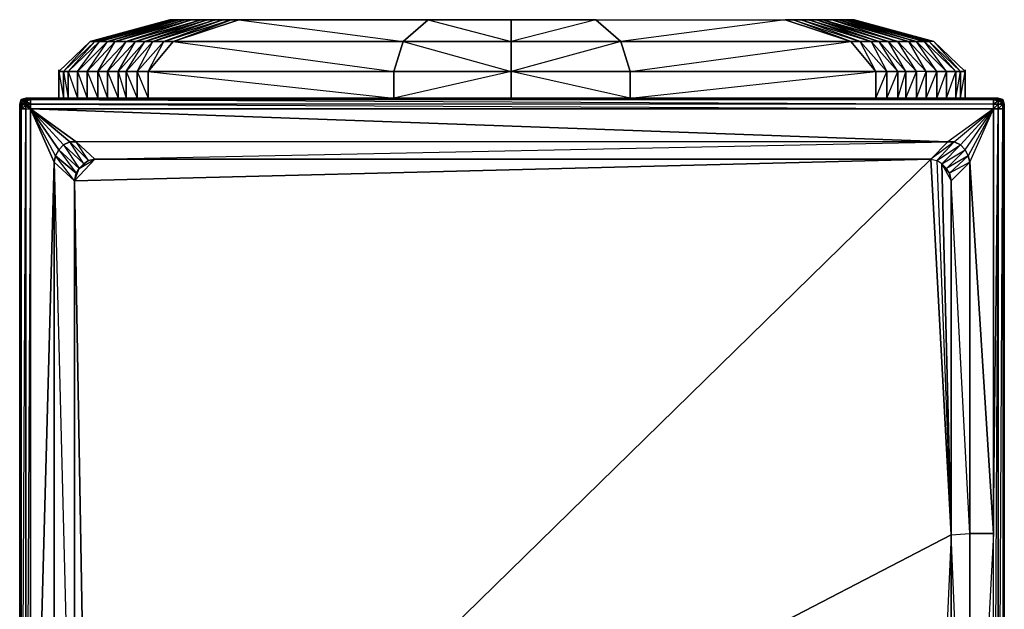
# Model space of a CAD drawing. Units: inches. Extents: x 0 to 28.1, y -33.5 to 0.
# Drawn here: x 0 to 28, y -16.7 to 0 of the extents above; entities that cross this region are included whole.
import ezdxf

# ---------------------------------------------------------------- set-up
doc = ezdxf.new("R2010")
doc.units = ezdxf.units.IN
doc.header["$MEASUREMENT"] = 0
doc.layers.get('0').update_dxf_attribs({"true_color": 0x57e08f})

msp = doc.modelspace()

# ---------------------------------------------------------------- linework, layer by layer
at = {"color": 153}
for points in [[(2.186, -0.579), (2.052, -0.579), (4.366, 0.043), (4.455, 0.043)], [(2.052, -0.579), (4.322, 0.043), (4.366, 0.043)], [(2.319, -0.579), (2.186, -0.579), (4.455, 0.043), (4.588, 0.043)], [(2.541, -0.579), (2.319, -0.579), (4.588, 0.043), (4.766, 0.043)], [(2.764, -0.579), (2.541, -0.579), (4.766, 0.043), (4.944, 0.043)], [(3.075, -0.579), (2.764, -0.579), (4.944, 0.043), (5.211, 0.043)], [(3.342, -0.579), (3.075, -0.579), (5.211, 0.043), (5.389, 0.043)], [(3.608, -0.579), (3.342, -0.579), (5.389, 0.043), (5.611, 0.043)], [(3.833, -0.579), (3.608, -0.579), (5.611, 0.043), (5.833, 0.043)], [(4.144, -0.579), (3.833, -0.579), (5.833, 0.043), (6.056, 0.043)], [(4.411, -0.579), (4.144, -0.579), (6.056, 0.043), (6.278, 0.043)], [(4.144, -0.579), (4.411, -0.579), (6.056, 0.043)], [(5.389, 0.043), (5.211, 0.043), (4.944, 0.043), (4.766, 0.043), (4.588, 0.043), (4.455, 0.043), (4.366, 0.043), (4.322, 0.043), (4.366, 0.043), (4.455, 0.043), (4.588, 0.043), (4.766, 0.043), (4.944, 0.043), (5.211, 0.043)], [(10.95, -0.579), (4.411, -0.579), (6.278, 0.043), (11.663, 0.043)], [(5.389, 0.043), (5.611, 0.043), (5.833, 0.043), (6.056, 0.043), (6.278, 0.043), (5.833, 0.043)], [(5.611, 0.043), (5.389, 0.043), (5.833, 0.043)], [(6.056, 0.043), (6.278, 0.043)], [(11.663, 0.043), (14.02, 0.043), (14.02, -0.579), (10.95, -0.579)], [(14.02, -0.579), (14.02, 0.043), (16.422, 0.043), (17.136, -0.579)], [(17.402, -1.426), (23.675, -0.579), (17.136, -0.579), (16.422, 0.043), (14.02, -0.579), (17.136, -0.579)], [(17.136, -0.579), (16.422, 0.043), (21.808, 0.043), (23.675, -0.579)], [(24.253, -0.579), (22.252, 0.043), (22.475, 0.043), (24.477, -0.579)], [(22.252, 0.043), (24.253, -0.579), (22.475, 0.043)], [(22.875, 0.043), (23.141, 0.043), (23.319, 0.043)], [(23.319, 0.043), (23.497, 0.043), (23.631, 0.043), (23.497, 0.043)], [(1.297, -1.426), (1.161, -1.426), (2.052, -0.579), (2.186, -0.579)], [(1.161, -1.426), (2.052, -0.579)], [(1.161, -2.183), (1.161, -1.426), (2.052, -0.579), (1.161, -1.426)], [(1.43, -1.426), (1.297, -1.426), (2.186, -0.579), (2.319, -0.579)], [(1.697, -1.426), (1.43, -1.426), (2.319, -0.579), (2.541, -0.579)], [(1.963, -1.426), (1.697, -1.426), (2.541, -0.579), (2.764, -0.579)], [(2.275, -1.426), (1.963, -1.426), (2.764, -0.579), (3.075, -0.579)], [(2.541, -1.426), (2.275, -1.426), (3.075, -0.579), (3.342, -0.579)], [(2.853, -1.426), (2.541, -1.426), (3.342, -0.579), (3.608, -0.579)], [(3.075, -1.426), (2.853, -1.426), (3.608, -0.579), (3.833, -0.579)], [(3.386, -1.426), (3.075, -1.426), (3.833, -0.579), (4.144, -0.579)], [(3.697, -1.426), (3.386, -1.426), (4.144, -0.579), (4.411, -0.579)], [(10.683, -1.426), (3.697, -1.426), (4.411, -0.579), (10.95, -0.579)], [(14.02, -0.579), (14.02, -1.426), (10.683, -1.426), (10.95, -0.579)], [(14.02, -1.426), (14.02, -0.579), (17.136, -0.579), (17.402, -1.426)], [(17.402, -1.426), (17.136, -0.579), (23.675, -0.579), (24.388, -1.426)], [(24.253, -0.579), (24.699, -1.426), (25.011, -1.426)], [(25.544, -1.426), (24.744, -0.579), (25.011, -0.579), (25.811, -1.426)], [(25.011, -0.579), (24.744, -0.579)], [(26.033, -0.579), (26.924, -1.426)], [(26.033, -0.579), (26.924, -1.426)], [(1.161, -1.426), (1.161, -2.183), (1.161, -1.426), (1.161, -1.381)], [(1.161, -1.426), (1.161, -1.381)], [(1.161, -1.426), (1.161, -2.183)], [(1.297, -2.183), (1.297, -1.426), (1.161, -1.426)], [(1.297, -1.426), (1.297, -2.183)], [(1.43, -2.183), (1.43, -1.426), (1.297, -1.426)], [(1.43, -1.426), (1.43, -2.183)], [(1.697, -2.183), (1.697, -1.426), (1.43, -1.426)], [(1.697, -1.426), (1.697, -2.183)], [(1.963, -2.183), (1.963, -1.426), (1.697, -1.426)], [(1.963, -1.426), (1.963, -2.183)], [(2.275, -2.183), (2.275, -1.426), (1.963, -1.426)], [(2.275, -1.426), (2.275, -2.183)], [(2.541, -2.183), (2.541, -1.426), (2.275, -1.426)], [(2.541, -1.426), (2.541, -2.183)], [(2.853, -2.183), (2.853, -1.426), (2.541, -1.426)], [(2.853, -1.426), (2.853, -2.183)], [(3.075, -2.183), (3.075, -1.426), (2.853, -1.426)], [(3.075, -1.426), (3.075, -2.183)], [(3.386, -2.183), (3.386, -1.426), (3.075, -1.426)], [(3.386, -1.426), (3.386, -2.183)], [(3.697, -2.183), (3.697, -1.426), (3.386, -1.426)], [(3.697, -1.426), (3.697, -2.183)], [(10.683, -2.183), (10.683, -1.426), (3.697, -1.426)]]:
    msp.add_lwpolyline(points, close=True, dxfattribs=at)
for points in [[(4.322, 0.043), (2.052, -0.579), (4.366, 0.043), (2.186, -0.579), (4.455, 0.043), (2.319, -0.579), (4.588, 0.043), (2.541, -0.579), (4.766, 0.043), (2.764, -0.579), (4.944, 0.043), (3.075, -0.579), (5.211, 0.043), (3.342, -0.579), (5.389, 0.043), (3.608, -0.579), (5.611, 0.043), (3.833, -0.579), (5.833, 0.043), (4.144, -0.579)], [(6.056, 0.043), (5.833, 0.043), (5.611, 0.043), (5.389, 0.043), (5.211, 0.043), (4.944, 0.043), (4.766, 0.043), (4.588, 0.043), (4.455, 0.043), (4.366, 0.043), (4.322, 0.043), (2.052, -0.579), (2.186, -0.579), (2.319, -0.579), (2.541, -0.579), (2.764, -0.579), (3.075, -0.579), (3.342, -0.579), (3.608, -0.579), (3.833, -0.579), (4.144, -0.579)], [(3.697, -1.426), (4.411, -0.579), (10.683, -1.426), (10.95, -0.579), (4.411, -0.579), (6.278, 0.043), (10.95, -0.579), (11.663, 0.043), (6.278, 0.043), (6.056, 0.043), (6.278, 0.043), (11.663, 0.043), (14.02, 0.043)], [(5.833, 0.043), (5.389, 0.043)], [(5.833, 0.043), (6.278, 0.043), (6.056, 0.043), (5.833, 0.043), (6.278, 0.043), (11.663, 0.043), (14.02, 0.043), (16.422, 0.043), (21.808, 0.043), (23.675, -0.579), (24.388, -1.426), (17.402, -1.426)], [(14.02, -2.183), (14.02, -1.426), (10.683, -2.183), (10.683, -1.426), (14.02, -1.426), (14.02, -2.183), (14.02, -1.426), (17.402, -1.426), (17.402, -2.183), (17.402, -1.426), (24.388, -1.426), (24.388, -2.183), (24.388, -1.426), (24.699, -1.426), (24.388, -1.426), (23.675, -0.579), (23.942, -0.579), (23.675, -0.579), (21.808, 0.043), (22.03, 0.043), (22.252, 0.043), (22.475, 0.043), (22.697, 0.043), (22.875, 0.043), (22.475, 0.043), (22.03, 0.043), (21.808, 0.043), (22.03, 0.043), (23.942, -0.579), (24.253, -0.579), (22.252, 0.043), (22.03, 0.043), (23.942, -0.579), (24.699, -1.426), (24.388, -1.426), (23.942, -0.579), (24.253, -0.579), (25.011, -1.426), (25.233, -1.426), (24.477, -0.579), (24.253, -0.579), (25.011, -1.426), (25.233, -1.426), (25.233, -2.183), (25.233, -1.426), (25.544, -1.426), (25.233, -1.426), (24.477, -0.579), (24.744, -0.579), (24.477, -0.579), (22.475, 0.043), (22.697, 0.043), (22.875, 0.043), (24.744, -0.579), (22.697, 0.043), (24.477, -0.579), (22.475, 0.043), (22.875, 0.043), (25.011, -0.579), (25.322, -0.579), (23.141, 0.043), (22.875, 0.043), (25.011, -0.579), (25.811, -1.426), (25.544, -1.426), (25.011, -0.579), (25.322, -0.579), (26.122, -1.426), (26.389, -1.426), (25.544, -0.579), (25.322, -0.579), (26.122, -1.426), (26.389, -1.426), (26.389, -2.183), (26.389, -1.426), (26.656, -1.426), (26.389, -1.426), (25.544, -0.579), (25.767, -0.579), (25.544, -0.579), (23.319, 0.043), (23.497, 0.043), (23.631, 0.043), (23.719, 0.043), (26.033, -0.579), (23.764, 0.043), (23.719, 0.043), (26.033, -0.579), (23.764, 0.043), (23.719, 0.043), (23.631, 0.043), (23.719, 0.043), (25.9, -0.579), (23.631, 0.043), (25.767, -0.579), (23.497, 0.043), (25.544, -0.579), (23.319, 0.043), (25.322, -0.579), (23.141, 0.043), (25.011, -0.579), (22.875, 0.043), (23.319, 0.043), (25.544, -0.579), (26.389, -1.426), (26.122, -1.426), (26.122, -2.183), (26.389, -1.426), (26.389, -2.183), (26.656, -1.426), (26.656, -2.183), (26.789, -1.426), (26.789, -2.183), (26.924, -1.426), (26.924, -2.183), (26.924, -1.426), (26.789, -1.426), (26.789, -2.183), (26.789, -1.426), (26.656, -1.426), (26.656, -2.183), (26.656, -1.426), (25.767, -0.579), (23.497, 0.043), (23.319, 0.043), (23.141, 0.043), (22.875, 0.043), (23.319, 0.043), (23.141, 0.043), (25.322, -0.579), (26.122, -1.426), (25.811, -1.426), (25.322, -0.579), (25.544, -0.579), (25.322, -0.579), (25.011, -0.579), (25.811, -1.426), (25.811, -2.183), (25.811, -1.426), (26.122, -1.426), (25.811, -1.426), (25.544, -1.426), (25.544, -2.183), (25.811, -1.426), (25.811, -2.183), (26.122, -1.426), (26.122, -2.183), (26.122, -1.426), (25.544, -0.579), (25.767, -0.579), (25.9, -0.579), (23.631, 0.043), (23.497, 0.043), (25.767, -0.579), (26.656, -1.426), (26.389, -1.426), (25.767, -0.579), (25.9, -0.579), (26.789, -1.426), (26.924, -1.426), (26.033, -0.579), (25.9, -0.579), (26.789, -1.426), (26.924, -1.426), (26.924, -2.183), (26.924, -1.426), (26.924, -1.381), (26.924, -1.426), (26.033, -0.579), (25.9, -0.579), (23.631, 0.043), (23.719, 0.043), (23.764, 0.043), (26.033, -0.579), (23.764, 0.043), (23.719, 0.043), (26.033, -0.579), (25.9, -0.579), (25.767, -0.579), (26.656, -1.426), (26.789, -1.426), (26.656, -1.426), (25.9, -0.579), (26.789, -1.426), (26.033, -0.579), (23.764, 0.043)], [(17.136, -0.579), (14.02, -1.426), (17.402, -1.426), (17.402, -2.183), (14.02, -1.426), (14.02, -0.579), (14.02, 0.043), (11.663, 0.043), (14.02, -0.579), (10.95, -0.579), (14.02, -1.426), (10.683, -1.426)], [(16.422, 0.043), (14.02, 0.043), (16.422, 0.043), (21.808, 0.043), (17.136, -0.579)], [(17.402, -2.183), (24.388, -1.426), (24.388, -2.183), (24.699, -1.426), (24.699, -2.183), (25.011, -1.426), (25.011, -2.183), (25.233, -1.426), (25.233, -2.183), (25.544, -1.426), (25.544, -2.183), (25.544, -1.426), (24.744, -0.579), (22.697, 0.043), (22.475, 0.043), (22.875, 0.043), (22.697, 0.043), (22.475, 0.043)], [(24.744, -0.579), (25.544, -1.426), (25.233, -1.426), (25.011, -1.426), (25.011, -2.183), (25.011, -1.426), (24.699, -1.426), (24.699, -2.183), (24.699, -1.426), (23.942, -0.579), (22.252, 0.043), (22.03, 0.043), (22.475, 0.043), (22.03, 0.043), (23.942, -0.579), (23.675, -0.579), (22.03, 0.043), (21.808, 0.043)], [(22.475, 0.043), (22.252, 0.043), (22.03, 0.043)], [(23.319, 0.043), (23.141, 0.043), (22.875, 0.043), (22.697, 0.043), (24.744, -0.579)], [(2.052, -0.579), (1.161, -1.426)], [(1.297, -1.426), (2.052, -0.579), (1.161, -1.426)], [(1.43, -1.426), (2.186, -0.579), (1.297, -1.426)], [(1.697, -1.426), (2.319, -0.579), (1.43, -1.426)], [(1.963, -1.426), (2.541, -0.579), (1.697, -1.426)], [(2.275, -1.426), (2.764, -0.579), (1.963, -1.426)], [(2.541, -1.426), (3.075, -0.579), (2.275, -1.426)], [(2.853, -1.426), (3.342, -0.579), (2.541, -1.426)], [(3.075, -1.426), (3.608, -0.579), (2.853, -1.426)], [(3.386, -1.426), (3.833, -0.579), (3.075, -1.426)], [(3.697, -1.426), (4.144, -0.579), (3.386, -1.426)], [(24.253, -0.579), (23.942, -0.579), (24.699, -1.426), (25.011, -1.426), (24.477, -0.579), (25.233, -1.426), (24.744, -0.579)], [(24.253, -0.579), (24.477, -0.579), (24.744, -0.579)], [(26.924, -2.183), (26.924, -1.426), (26.924, -1.381), (26.924, -1.426)], [(1.161, -1.426), (1.297, -1.426)], [(1.161, -1.426), (1.161, -2.183)], [(1.297, -1.426), (1.43, -1.426)], [(1.43, -1.426), (1.697, -1.426)], [(1.697, -1.426), (1.963, -1.426)], [(1.963, -1.426), (2.275, -1.426)], [(2.275, -1.426), (2.541, -1.426)], [(2.541, -1.426), (2.853, -1.426)], [(2.853, -1.426), (3.075, -1.426)], [(3.075, -1.426), (3.386, -1.426)], [(3.386, -1.426), (3.697, -1.426)], [(3.697, -1.426), (10.683, -1.426), (10.683, -2.183)]]:
    msp.add_lwpolyline(points, dxfattribs=at)
at = {"color": 213}
for points in [[(0.05, -28.804), (0.05, -2.495), (0.05, -2.361), (0.094, -2.228), (0.228, -2.183), (0.361, -2.183), (27.725, -2.183), (0.361, -2.183), (27.725, -2.228), (0.361, -2.228), (27.725, -2.361), (0.361, -2.361), (27.725, -2.495), (0.361, -2.495), (26.433, -3.428), (26.611, -3.428), (27.725, -2.495), (26.433, -3.428), (1.652, -3.428), (1.474, -3.428), (1.297, -3.517), (1.161, -3.652), (1.072, -3.83), (1.028, -4.008), (0.361, -2.495), (0.361, -28.804), (1.028, -4.008), (1.028, -27.246)], [(28.036, -28.804), (28.036, -2.495), (28.036, -2.406), (28.036, -2.495), (27.991, -2.495), (27.991, -2.361), (28.036, -2.406), (28.036, -2.361), (28.036, -2.495), (28.036, -2.361), (27.991, -2.272), (27.991, -2.228), (28.036, -2.361), (28.036, -2.495), (28.036, -2.406), (27.991, -2.361), (27.991, -2.495), (27.858, -2.495), (27.858, -2.361), (27.991, -2.361), (28.036, -2.406), (28.036, -2.361), (27.991, -2.317), (27.991, -2.361), (27.858, -2.361), (27.858, -2.495), (27.725, -2.495), (27.725, -2.361), (27.858, -2.361), (27.991, -2.361), (27.991, -2.317), (27.858, -2.272), (27.858, -2.361), (27.725, -2.361), (0.361, -2.361), (0.361, -2.228), (27.725, -2.228), (27.725, -2.361), (27.858, -2.361), (27.858, -2.272), (27.725, -2.228), (27.725, -2.361), (0.361, -2.361), (0.228, -2.272), (0.183, -2.317), (0.139, -2.272), (0.228, -2.228), (0.228, -2.272), (0.183, -2.317), (0.094, -2.361), (0.05, -2.495), (0.05, -2.361), (0.094, -2.361), (0.05, -2.495), (0.05, -2.45), (0.05, -2.495), (0.05, -28.804)], [(0.228, -28.804), (0.228, -2.495), (0.094, -2.495), (0.139, -2.361), (0.094, -2.361), (0.139, -2.272), (0.094, -2.228), (0.05, -2.361), (0.05, -2.495), (0.094, -2.361), (0.139, -2.272), (0.094, -2.228), (0.05, -2.361), (0.094, -2.361), (0.139, -2.272), (0.228, -2.272), (0.183, -2.317), (0.228, -2.361), (0.272, -2.361), (0.183, -2.317), (0.228, -2.361), (0.228, -2.406), (0.094, -2.495), (0.05, -28.804)], [(0.228, -28.804), (0.228, -2.495), (0.361, -2.495), (0.361, -2.361), (0.272, -2.361), (0.361, -2.495), (0.228, -2.361), (0.272, -2.361), (0.228, -2.272), (0.228, -2.228), (0.139, -2.272), (0.183, -2.317), (0.139, -2.361), (0.05, -2.495), (0.094, -2.495), (0.094, -28.804)], [(0.094, -2.228), (0.05, -2.361), (0.139, -2.272), (0.183, -2.317), (0.139, -2.361), (0.094, -2.361), (0.139, -2.361), (0.094, -2.495), (0.05, -2.495), (0.094, -2.361), (0.05, -2.361), (0.05, -2.495), (0.05, -28.804)], [(0.228, -2.183), (0.094, -2.228)], [(27.725, -2.495), (27.725, -2.361), (27.725, -2.228), (27.725, -2.183), (0.361, -2.183), (0.361, -2.228), (0.228, -2.272), (0.272, -2.361), (0.228, -2.361), (0.139, -2.361), (0.228, -2.406), (0.228, -2.495), (0.361, -2.495), (0.272, -2.361), (0.361, -2.361), (0.361, -2.228), (0.228, -2.228), (0.361, -2.183), (0.228, -2.183)], [(27.725, -2.183), (0.361, -2.183), (0.361, -2.228), (0.228, -2.272), (0.228, -2.228), (0.361, -2.183)], [(0.361, -2.183), (27.725, -2.183)], [(27.725, -2.183), (27.725, -2.228), (0.361, -2.228), (0.361, -2.183)], [(27.991, -2.317), (27.991, -2.361), (28.036, -2.361), (27.991, -2.317), (28.036, -2.361), (27.991, -2.272), (27.991, -2.317), (27.858, -2.272), (27.991, -2.317), (27.991, -2.272), (27.858, -2.228), (27.858, -2.272), (27.725, -2.361), (27.725, -2.495), (26.433, -3.428), (0.361, -2.495), (27.725, -2.495), (26.789, -3.517), (26.611, -3.428), (27.725, -2.495), (26.789, -3.517), (26.256, -4.053), (26.122, -3.964), (26.522, -14.603), (26.256, -4.053), (26.122, -3.964), (26.789, -3.517), (26.256, -4.053), (26.522, -4.542), (26.478, -4.319), (27.013, -3.83), (26.924, -3.652), (27.725, -2.495), (27.013, -3.83), (26.478, -4.319), (26.389, -4.186), (26.924, -3.652), (27.013, -3.83), (27.058, -4.008), (27.725, -2.495), (27.725, -14.558), (27.058, -4.008), (27.058, -14.558), (27.725, -14.558), (27.058, -27.246), (27.058, -14.558), (27.725, -14.558), (27.725, -2.495), (27.858, -2.495), (27.725, -28.804)], [(27.991, -2.228), (27.858, -2.183), (27.725, -2.183)], [(27.725, -2.183), (27.858, -2.228), (27.858, -2.183)], [(28.036, -28.804), (28.036, -2.495), (28.036, -2.45), (28.036, -2.495), (28.036, -2.361), (27.991, -2.228)], [(0.05, -28.804), (0.05, -2.495), (0.094, -2.495), (0.094, -28.804)], [(0.05, -28.804), (0.05, -2.495), (0.05, -28.804)], [(0.094, -28.804), (0.228, -2.495), (0.228, -2.406), (0.228, -2.361), (0.183, -2.317), (0.139, -2.361), (0.228, -2.406), (0.228, -2.361), (0.361, -2.495), (0.228, -2.406), (0.361, -2.495), (0.361, -28.804)], [(0.094, -28.804), (0.094, -2.495), (0.228, -2.495), (0.228, -28.804)], [(1.028, -27.246), (1.028, -4.008), (1.072, -3.83), (1.161, -3.652), (1.652, -4.319), (1.741, -4.186), (1.161, -3.652), (0.361, -2.495), (1.297, -3.517), (0.361, -2.495), (1.161, -3.652), (1.297, -3.517), (1.741, -4.186), (1.875, -4.053), (1.297, -3.517), (1.875, -4.053), (1.297, -3.517), (1.474, -3.428), (0.361, -2.495), (1.652, -3.428), (0.361, -2.495), (1.474, -3.428), (1.652, -3.428), (2.186, -3.919), (26.433, -3.428), (25.944, -3.919), (26.122, -3.964), (26.611, -3.428), (26.433, -3.428), (25.944, -3.919), (2.008, -27.335), (1.608, -4.542), (25.944, -3.919), (2.186, -3.919), (1.608, -4.542), (1.652, -4.319), (1.741, -4.186), (1.875, -4.053), (2.008, -3.964), (2.186, -3.919), (25.944, -3.919), (26.433, -3.428), (1.652, -3.428), (2.186, -3.919), (1.608, -4.542), (1.741, -4.186), (2.186, -3.919), (2.008, -3.964), (1.875, -4.053), (1.474, -3.428), (2.008, -3.964), (1.652, -3.428), (2.186, -3.919), (2.008, -3.964), (1.741, -4.186), (1.161, -3.652), (1.072, -3.83), (1.652, -4.319), (1.608, -4.542), (1.072, -3.83), (1.652, -4.319), (1.608, -4.542), (2.008, -27.335), (25.944, -3.919), (1.608, -4.542), (1.741, -4.186), (2.186, -3.919), (25.944, -3.919), (26.522, -14.603), (25.944, -27.335)], [(26.522, -26.755), (26.522, -14.603), (27.058, -14.558), (26.522, -4.542), (27.058, -4.008), (27.013, -3.83), (26.389, -4.186), (26.924, -3.652), (26.789, -3.517), (26.611, -3.428), (25.944, -3.919), (26.122, -3.964), (26.611, -3.428), (26.433, -3.428), (1.652, -3.428), (1.474, -3.428), (2.008, -3.964), (1.474, -3.428), (1.297, -3.517), (1.161, -3.652), (1.741, -4.186), (1.875, -4.053), (2.008, -3.964), (1.741, -4.186), (1.652, -4.319), (1.072, -3.83), (0.361, -2.495), (1.028, -4.008), (1.608, -26.755)], [(26.522, -14.603), (25.944, -3.919), (26.122, -3.964), (26.611, -3.428), (26.789, -3.517), (26.924, -3.652), (27.725, -2.495)], [(27.058, -27.246), (27.058, -14.558), (27.058, -4.008), (27.725, -2.495), (27.725, -14.558), (27.858, -2.495), (27.858, -28.804)], [(27.725, -28.804), (27.725, -14.558), (27.858, -2.495), (27.725, -28.804)], [(28.036, -2.495), (28.036, -2.361), (28.036, -2.495), (28.036, -28.804), (28.036, -28.937), (27.991, -29.026), (27.858, -29.115), (27.991, -29.026), (27.947, -29.026)], [(27.858, -28.804), (27.991, -2.495), (27.991, -28.804)], [(27.991, -28.804), (28.036, -2.495), (28.036, -28.804)], [(28.036, -28.804), (28.036, -2.495), (27.991, -2.495), (27.991, -28.804)], [(28.036, -2.406), (28.036, -2.361)], [(27.058, -27.246), (26.522, -14.603), (26.522, -4.542), (26.478, -4.319), (26.256, -4.053), (26.522, -4.542), (27.058, -4.008), (27.013, -3.83), (26.478, -4.319), (26.522, -4.542), (27.058, -4.008), (27.725, -14.558), (27.058, -14.558), (27.058, -27.246)], [(1.028, -27.246), (1.028, -4.008), (0.361, -28.804)], [(1.608, -26.755), (1.608, -4.542), (1.028, -4.008), (1.608, -4.542), (1.608, -26.755)], [(2.008, -27.335), (26.522, -14.603), (26.522, -26.755)], [(26.522, -14.603), (27.058, -14.558)], [(27.725, -28.804), (27.725, -14.558), (27.058, -27.246)], [(27.725, -28.804), (27.725, -14.558)]]:
    msp.add_lwpolyline(points, dxfattribs=at)
for points in [[(0.228, -2.228), (0.139, -2.272), (0.094, -2.228), (0.228, -2.183)], [(0.094, -2.228), (0.228, -2.228), (0.228, -2.183)], [(0.094, -2.272), (0.094, -2.228)], [(0.228, -2.183), (0.361, -2.183), (0.228, -2.228)], [(0.228, -2.183), (0.361, -2.183)], [(26.522, -14.603), (2.008, -27.335), (1.608, -26.755), (1.608, -4.542), (1.028, -4.008), (1.072, -3.83), (0.361, -2.495), (0.361, -2.361), (0.272, -2.361), (0.228, -2.272), (0.361, -2.228), (0.361, -2.361), (0.361, -2.495), (27.725, -2.495), (27.013, -3.83), (26.924, -3.652), (26.789, -3.517), (26.256, -4.053), (26.122, -3.964)], [(0.361, -2.183), (27.725, -2.183)], [(27.858, -2.183), (27.858, -2.228), (27.725, -2.183)], [(27.858, -2.228), (27.858, -2.272), (27.725, -2.228), (27.725, -2.183)], [(27.725, -2.183), (27.858, -2.183)], [(27.725, -2.228), (27.858, -2.272), (27.858, -2.228)], [(27.991, -2.228), (27.991, -2.272), (27.858, -2.228), (27.858, -2.183)], [(27.858, -2.183), (27.991, -2.228), (27.858, -2.228), (27.991, -2.272), (27.991, -2.228)], [(27.991, -2.272), (27.991, -2.228)], [(27.991, -2.272), (28.036, -2.361), (27.991, -2.228), (28.036, -2.361)], [(0.094, -2.495), (0.139, -2.361), (0.228, -2.406), (0.228, -2.495)], [(0.228, -28.804), (0.361, -28.804), (0.361, -2.495)], [(27.725, -2.495), (27.858, -2.495), (27.858, -2.361)], [(27.858, -2.272), (27.858, -2.361), (27.991, -2.317), (27.991, -2.272)], [(27.858, -2.495), (27.991, -2.495), (27.991, -2.361)], [(27.991, -2.495), (27.991, -28.804), (27.858, -28.804), (27.858, -2.495)], [(27.991, -2.495), (28.036, -2.495), (28.036, -2.406)], [(28.036, -28.804), (28.036, -2.495)], [(26.924, -3.652), (26.389, -4.186), (26.256, -4.053)], [(26.389, -4.186), (26.256, -4.053), (26.522, -14.603), (26.522, -4.542), (26.522, -14.603), (27.058, -14.558), (27.058, -4.008), (26.478, -4.319)], [(26.478, -4.319), (26.389, -4.186), (26.256, -4.053)], [(26.522, -14.603), (25.944, -27.335), (26.522, -26.755)]]:
    msp.add_lwpolyline(points, close=True, dxfattribs=at)
at = {"color": 251}
for points in [[(0.05, -2.495), (0.05, -2.45)], [(0.05, -2.495), (0.05, -2.45)], [(28.036, -2.495), (28.036, -2.45)], [(28.036, -2.495), (28.036, -2.45)]]:
    msp.add_lwpolyline(points, close=True, dxfattribs=at)

doc.saveas('drawing.dxf')
